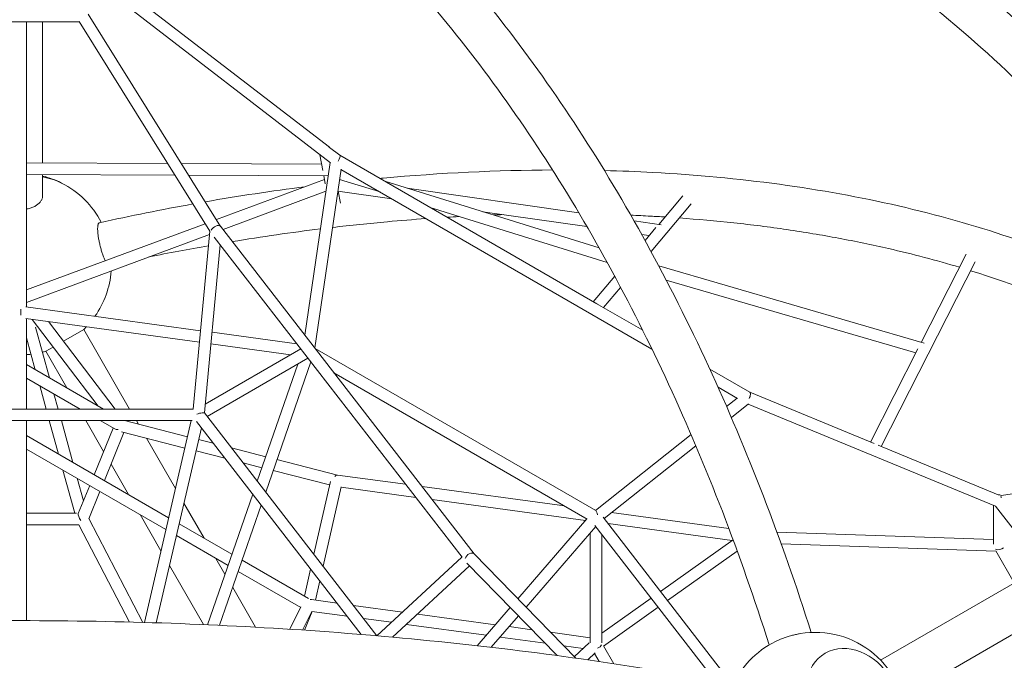
# Model space of a CAD drawing. Extents: x -5988 to 7712, y -5255 to 4632.
# Drawn here: x 1094 to 2451, y 1351 to 2233 of the extents above; entities that cross this region are included whole.
import ezdxf

# ---------------------------------------------------------------- set-up
doc = ezdxf.new("R2010")
doc.units = 0
doc.header["$LTSCALE"] = 350
doc.linetypes.add('STRICHPUNKT', pattern=[1, 0.5, -0.25, 0, -0.25])
doc.layers.add('NET', color=7, linetype='CONTINUOUS')
doc.layers.add('SICHER-AMERICA', color=7, linetype='STRICHPUNKT')

msp = doc.modelspace()

# ---------------------------------------------------------------- linework, layer by layer
at = {"layer": 'NET', "lineweight": 0}
for p, q in [((1520.36776, 2057.44603), (1241.07493, 2272.25858)), ((1521.80824, 2036.15298), (1231.83942, 2259.17675)), ((1187.79793, 2240.91394), (1370.39571, 1948.57971)), ((1014.44714, 2230.44002), (1175.47541, 2230.44002)), ((1102.96128, 2230.44002), (1102.96128, 2099.20983)), ((1125.15, 2035.74953), (1125.15, 2230.44002)), ((1175.31014, 2230.7046), (1355.60659, 1942.05475)), ((1102.96128, 2099.20983), (1102.96128, 1837.56061)), ((1534.61176, 2046.49055), (1520.52289, 2057.32672)), ((1102.96128, 2035.82751), (1297.46117, 2035.14403)), ((1486.53351, 1798.67242), (1521.50252, 2036.38813)), ((1507.40887, 2047.22798), (1511.30618, 2025.37121)), ((1888.9221, 1841.92838), (1534.5586, 2046.53143)), ((1316.36741, 2035.07759), (1509.69656, 2034.39823)), ((1500.12498, 1781.12894), (1536.37185, 2027.53141)), ((1964.92118, 1779.57243), (1536.30102, 2027.04993)), ((1102.96128, 2019.82741), (1307.47713, 2019.10874)), ((1125.15, 1990.80106), (1125.15, 2019.74944)), ((1326.38337, 2019.0423), (1518.06607, 2018.36872)), ((1364.5715, 1957.90411), (1513.49585, 2013.09116)), ((1512.55134, 2018.3881), (1514.579, 2007.01664)), ((1518.81577, 2018.12388), (1518.0273, 2018.36886)), ((1590.1451, 1995.96134), (1534.28109, 2013.31869)), ((1892.00227, 1918.92664), (1596.59843, 2010.71076)), ((1373.75478, 1944.24392), (1515.68467, 1996.83902)), ((1531.9167, 1997.24579), (1606.31674, 1986.62412)), ((1532.59078, 1997.14955), (1535.55802, 1980.50879)), ((1864.19151, 1967.05101), (1627.76284, 2001.02775)), ((1974.20615, 1951.241), (2007.55673, 1990.58476)), ((1903.28284, 1898.66717), (1659.42602, 1974.43525)), ((1731.75858, 1968.71552), (1875.24187, 1948.23124)), ((1963.62026, 1914.00862), (2019.12104, 1979.48301)), ((1977.71003, 1950.73747), (1940.24491, 1956.12151)), ((1102.96128, 1860.95895), (1349.25257, 1952.22736)), ((1355.61047, 1942.09607), (1332.57413, 1696.777)), ((1370.32331, 1948.67316), (1719.90623, 1497.44171)), ((1955.39182, 1929.04569), (1970.46177, 1946.82374)), ((1102.96128, 1843.8957), (1355.16528, 1937.35519)), ((1361.77473, 1933.58235), (1703.26499, 1492.79668)), ((1950.73424, 1937.45363), (1961.24679, 1935.95282)), ((1369.89691, 1923.09848), (1348.1558, 1691.57261)), ((2335.96501, 1788.73086), (2397.80402, 1910.23892)), ((2340.01621, 1787.55146), (1974.37189, 1893.99958)), ((2280.95864, 1645.37251), (2410.3621, 1899.63861)), ((1883.9691, 1844.78815), (1913.60047, 1879.74435)), ((2328.57849, 1774.21702), (1984.73237, 1874.31915)), ((1898.05162, 1836.65716), (1921.7206, 1864.5795)), ((1094.96128, 1826.40375), (1094.96128, 1834.59426)), ((1101.91169, 1837.70378), (1342.72313, 1804.85595)), ((1952.20231, 1805.39153), (1891.4888, 1840.44641)), ((1101.80933, 1821.56958), (1341.22594, 1788.91201)), ((1102.96128, 1821.41245), (1102.96128, 1697.01191)), ((1201.82721, 1701.04926), (1110.60935, 1820.36921)), ((1134.74634, 1739.77706), (1115.47188, 1809.70444)), ((1225.05357, 1697.01191), (1133.09388, 1817.30222)), ((1181.76538, 1806.61359), (1153.66701, 1790.39099)), ((1245.04394, 1697.01191), (1181.76538, 1806.61359)), ((1115.00878, 1751.17215), (1102.96128, 1794.88026)), ((1358.59028, 1802.6916), (1475.53858, 1786.73929)), ((1139.69431, 1782.32385), (1129.54405, 1776.46359)), ((1480.96976, 1779.72889), (1349.28909, 1703.64118)), ((1357.09308, 1786.74766), (1467.13854, 1771.73693)), ((1887.49316, 1557.05364), (1500.74409, 1780.32981)), ((2266.1223, 1651.49624), (2331.35308, 1779.66883)), ((1158.71394, 1725.93984), (1129.54405, 1776.46359)), ((1490.85901, 1766.96413), (1351.93707, 1686.69227)), ((1102.96128, 1758.12753), (1208.82036, 1697.01191)), ((1420.90781, 1597.67427), (1476.71799, 1758.79317)), ((1432.60915, 1582.57178), (1494.74402, 1761.94947)), ((2100.01128, 1720.04931), (2044.66539, 1752.00503)), ((1102.96128, 1739.65249), (1176.81952, 1697.01191)), ((1875.83661, 1545.30821), (1526.63909, 1746.9053)), ((1129.93725, 1697.01191), (1121.06488, 1729.20074)), ((2082.63554, 1711.60629), (2056.05265, 1726.95477)), ((1146.53393, 1697.01191), (1140.80244, 1717.80565)), ((2082.21324, 1711.85012), (2067.79973, 1700.43457)), ((2271.31318, 1649.3537), (2099.95314, 1720.08289)), ((1332.59619, 1697.01191), (857.32637, 1697.01191)), ((1175.4155, 1697.01191), (1174.71352, 1698.22776)), ((2098.00047, 1703.94335), (2074.38909, 1685.24305)), ((2438.57592, 1563.00633), (2097.69847, 1703.70417)), ((2279.98205, 1351.16247), (2883.66241, 1699.69749)), ((1348.09163, 1691.65544), (1585.89931, 1384.7258)), ((1331.3488, 1681.01191), (858.57376, 1681.01191)), ((1102.96128, 1681.01191), (1102.96128, 1405.51336)), ((1147.04673, 1634.93902), (1134.34742, 1681.01191)), ((1166.7843, 1623.54394), (1150.94409, 1681.01191)), ((1209.25261, 1638.4043), (1184.6531, 1681.01191)), ((1222.44607, 1670.67033), (1196.22602, 1606.54635)), ((1204.5333, 1681.01191), (1224.49438, 1669.48778)), ((1324.63546, 1658.86715), (1237.7918, 1681.01191)), ((1257.1283, 1676.08118), (1254.28154, 1681.01191)), ((1329.76684, 1681.01191), (1265.35577, 1403.04199)), ((1343.86714, 1670.98413), (1281.66433, 1402.54409)), ((1337.02314, 1679.81743), (1564.27247, 1386.51506)), ((1298.79074, 1547.33266), (1102.96128, 1660.39088)), ((1237.26394, 1664.63452), (1210.2106, 1598.47263)), ((1321.02278, 1643.27638), (1233.80609, 1665.51625)), ((1308.14767, 1587.71305), (1268.30729, 1656.7186)), ((2018.87877, 1661.68898), (1887.07146, 1557.29709)), ((1360.30192, 1649.77236), (1340.14309, 1654.91277)), ((1432.57076, 1631.34412), (1385.52595, 1643.34034)), ((2025.39402, 1646.43877), (1898.94823, 1546.29322)), ((2442.08842, 1578.86588), (2276.67556, 1647.14036)), ((2913.81241, 1647.47616), (2310.13205, 1298.94114)), ((1295.01485, 1531.03755), (1102.96128, 1641.91584)), ((1376.24525, 1629.19489), (1336.53041, 1639.322)), ((1243.35488, 1579.33744), (1219.37181, 1620.87735)), ((1427.31535, 1616.17224), (1401.46928, 1622.76287)), ((1531.71283, 1606.06332), (1448.12921, 1627.37678)), ((2745.66224, 1620.02306), (2446.10532, 1578.0185)), ((1169.45786, 1553.63187), (1153.10283, 1612.96761)), ((1181.43799, 1570.3806), (1172.84039, 1601.57252)), ((1520.65645, 1592.37066), (1442.8738, 1612.2049)), ((1625.40959, 1593.29016), (1531.5429, 1606.08649)), ((1190.1144, 1591.59972), (1174.30445, 1552.93476)), ((1499.02118, 1496.85622), (1521.78848, 1597.36826)), ((1511.71534, 1480.47233), (1536.44022, 1589.62658)), ((1639.39724, 1575.23531), (1536.36206, 1589.28153)), ((1844.44681, 1563.43003), (1648.03954, 1590.20514)), ((1204.09899, 1583.526), (1188.65067, 1545.74545)), ((1352.38423, 1399.85296), (1414.65449, 1579.6215)), ((1347.79571, 1519.04061), (1319.86775, 1567.41327)), ((1369.05337, 1399.09205), (1426.35583, 1564.51901)), ((1873.45028, 1543.32815), (1662.02719, 1572.1503)), ((2435.6061, 1510.62712), (2435.59788, 1564.23553)), ((2438.54732, 1563.04326), (2502.94035, 1479.88751)), ((1171.68713, 1553.63187), (1102.96128, 1553.63187)), ((1288.20591, 1501.65318), (1259.35446, 1551.62536)), ((1887.41848, 1557.57194), (1886.34094, 1557.71883)), ((2075.25104, 1318.61961), (1897.73913, 1547.85463)), ((2070.94216, 1532.55317), (1909.40458, 1554.57469)), ((1175.10317, 1537.63187), (1102.96128, 1537.63187)), ((1244.76131, 1403.60535), (1175.09296, 1537.65152)), ((1263.05142, 1403.10865), (1188.76848, 1546.03357)), ((1386.02469, 1496.96988), (1313.27676, 1538.96944)), ((1875.389, 1545.56663), (1780.20679, 1435.668)), ((1887.432, 1535.03229), (1791.42242, 1424.17836)), ((2051.60955, 1323.01696), (1886.35251, 1536.42632)), ((2075.35484, 1515.80362), (1904.52465, 1539.09196)), ((1380.69161, 1481.57378), (1309.50086, 1522.67434)), ((1879.78145, 1526.19886), (1879.8046, 1375.17925)), ((1895.78175, 1524.24961), (1895.80465, 1374.86485)), ((2435.60508, 1517.23694), (2137.11826, 1527.59158)), ((2076.81451, 1516.83968), (1976.75322, 1445.81755)), ((2438.88792, 1501.11343), (2143.01556, 1511.37737)), ((1585.87138, 1384.69997), (1703.04837, 1493.07629)), ((1719.78643, 1497.56444), (1860.05153, 1353.87264)), ((2082.53501, 1501.27931), (1986.55786, 1433.15604)), ((2464.08937, 1457.45688), (2438.67876, 1501.47576)), ((1346.84039, 1400.09528), (1299.92599, 1481.3534)), ((1376.4676, 1469.37944), (1363.79529, 1491.32853)), ((1491.6709, 1435.97715), (1400.13549, 1488.82329)), ((1607.38749, 1382.80584), (1713.5771, 1481.01999)), ((1709.99781, 1484.68671), (1834.2321, 1357.41735)), ((1480.86071, 1423.74315), (1394.80242, 1473.42719)), ((1485.976, 1439.26499), (1494.44242, 1476.64214)), ((1501.11057, 1433.65487), (1507.13659, 1460.25825)), ((1418.51714, 1396.54751), (1387.05076, 1451.04887)), ((1530.89573, 1429.5932), (1495.49042, 1434.42127)), ((1621.10916, 1417.2912), (1553.52741, 1426.50702)), ((1963.69445, 1436.54861), (1895.80258, 1388.35989)), ((1465.87655, 1393.70618), (1481.16967, 1424.36248)), ((1483.189, 1392.56772), (1496.00823, 1418.26493)), ((1485.90598, 1392.38417), (1496.439, 1418.14383)), ((1544.88525, 1411.53743), (1495.97911, 1418.20655)), ((1749.16659, 1399.82857), (1641.64538, 1414.49076)), ((1769.69508, 1423.53103), (1724.19348, 1370.99428)), ((1780.91071, 1412.0414), (1743.45381, 1368.79316)), ((1973.4991, 1423.88711), (1898.36333, 1370.55677)), ((1605.89321, 1403.21805), (1567.51694, 1408.45125)), ((1736.65819, 1385.38621), (1626.42943, 1400.41761)), ((1799.53732, 1392.95974), (1768.09746, 1397.24705)), ((1879.80355, 1382.01419), (1825.32991, 1389.44252)), ((1817.72077, 1374.33206), (1755.58906, 1382.80469)), ((1870.03917, 1367.19763), (1843.51336, 1370.81484)), ((1878.20555, 1374.8258), (1858.01142, 1355.96259)), ((1898.19874, 1370.84188), (1912.39325, 1346.25269)), ((1886.89021, 1361.04362), (1876.68843, 1351.51419)), ((1885.90933, 1360.12738), (1892.17975, 1349.2651))]:
    msp.add_line(p, q, dxfattribs=at)
for centre, start, end in [((1095, 1896.59563), 63.20120791, 76.04262399), ((1095, 1896.59563), 27.40690447, 63.20120791), ((1095, 1896.59563), 324.8880613, 355.65893731), ((1095, 1896.59563), 313.95737607, 316.26412212), ((1095, 1896.59563), 273.65165237, 276.50333829), ((1095, 1896.59563), 283.87284279, 286.04262377), ((2190, 1264.39709), 0, 99.62371569), ((2190, 1264.39709), 113.42516294, 154.47931761)]:
    msp.add_arc(centre, 125, start, end, dxfattribs=at)
for centre, major_axis, ratio, start_param, end_param in [((1514.71463, 2051.82906), (-7.87578, -1.40434), 0.9989700814, 3.7232500795, 4.0360312888), ((1530.10048, 2039.86774), (4.45689, 6.66186), 0.3554431236, 4.7357625935, 6.2596944813), ((1095, 1984.18516), (76.5, 0), 0.4636460496, 0.7426231529, 1.1656887381), ((1095, 1984.18516), (-76.5, 0), 0.4636460496, 3.8842158065, 4.3072813917), ((1363.82438, 1943.99926), (6.56888, 4.57875), 0.5407092334, 0.0272724034, 2.3833867507), ((1885.78583, 1834.55927), (6.10252, -5.17293), 0.9871384626, 1.6175113242, 1.7772907531), ((2096.41149, 1712.89004), (3.54067, 7.19086), 0.3554262998, 4.6887532211, 6.2596667606), ((1339.89522, 1689.17239), (-8.24207, -2.39484), 0.1696748957, 4.0201083418, 4.9423046352), ((1339.96128, 1689.01191), (-2.10946, 7.86708), 0.6884430015, 4.8738871369, 4.8918492684), ((1339.89522, 1689.17239), (-8.24207, -2.39484), 0.1696748957, 3.2085565378, 4.0009779377), ((1232.49417, 1674.10679), (-9.28311, -3.17483), 0.4745275672, 0.39273102, 1.0548530211), ((1530.17918, 1598.1984), (1.53271, 7.86012), 0.6118085065, 0.034953632, 0.8204062803), ((2443.59706, 1569.58852), (3.06147, -8.95155), 0.8256910732, 2.3916832293, 2.9410645081), ((2443.59706, 1569.58852), (1.03841, 8.19321), 0.3215117535, 5.4041236024, 5.8741770746), ((1179.96128, 1545.63187), (-5.25345, 7.82378), 0.3178606518, 0.2102794887, 1.6578635298), ((1887.77816, 1547.65164), (0.69663, -9.50803), 0.2511815212, 1.9576159632, 2.9725884646), ((1713.86212, 1492.18074), (6.04041, 5.25776), 0.6118142917, 0.0349550453, 2.321159302), ((2443.60635, 1508.94143), (-7.86701, -2.10834), 0.6885663139, 0.7206395627, 2.2215016254), ((1491.3796, 1426.9078), (-7.82625, -5.42641), 0.6771119337, 3.7779563334, 4.007473447), ((1887.80496, 1372.84532), (7.86701, 2.10834), 0.6885663139, 4.772071399, 5.8360352907)]:
    msp.add_ellipse(centre, major_axis=major_axis, ratio=ratio, start_param=start_param, end_param=end_param, dxfattribs=at)
for major_axis in [(-38.25, 66.25094), (38.25, -66.25094)]:
    msp.add_ellipse((2241.97997, 1294.40774), major_axis=major_axis, ratio=0.7945861834, dxfattribs=at)
for points, knots in [([(1215.37353, 2711.72895), (1346.16026, 2711.46761), (1476.19871, 2697.9248), (1731.72717, 2644.36855), (1857.11228, 2603.96035), (2096.285, 2497.85789), (2210.0659, 2432.16646), (2421.53968, 2278.08804), (2519.22677, 2189.70544), (2694.67018, 1993.73948), (2772.42199, 1886.16169), (2838.68877, 1771.10745)], [6.28511319371, 6.28511319371, 6.28511319371, 6.28511319371, 6.48043208873, 6.48043208873, 6.67868472961, 6.67868472961, 6.8769373705, 6.8769373705, 7.07519001139, 7.07519001139, 7.27344265227, 7.27344265227, 7.27344265227, 7.27344265227]), ([(2184.34467, 1389.26909), (2143.83492, 1517.12221), (2096.36919, 1640.14429), (1988.91057, 1872.64682), (1928.83859, 1982.02506), (1798.56943, 2182.05064), (1728.37587, 2272.69518), (1580.38143, 2431.71728), (1502.58127, 2500.09537), (1342.12151, 2611.76282), (1259.45342, 2655.05073), (1175.89133, 2684.72988)], [5.0821711236, 5.0821711236, 5.0821711236, 5.0821711236, 5.27906036453, 5.27906036453, 5.477275979, 5.477275979, 5.67549159348, 5.67549159348, 5.87370720795, 5.87370720795, 6.07192282243, 6.07192282243, 6.07192282243, 6.07192282243]), ([(1258.48861, 2650.84412), (1370.91791, 2648.02445), (1482.50316, 2635.05294), (1715.9479, 2585.99694), (1837.04715, 2546.91895), (2068.02646, 2444.40223), (2177.90119, 2380.96603), (2382.17293, 2232.19043), (2476.56509, 2146.85441), (2646.20011, 1957.57682), (2721.43865, 1853.63956), (2785.62934, 1742.41113)], [6.30734490958, 6.30734490958, 6.30734490958, 6.30734490958, 6.48092990219, 6.48092990219, 6.67885066384, 6.67885066384, 6.8767714255, 6.8767714255, 7.07469218715, 7.07469218715, 7.27261294881, 7.27261294881, 7.27261294881, 7.27261294881]), ([(2126.53418, 1372.08687), (2086.77728, 1497.42053), (2040.25018, 1617.88627), (1935.16355, 1845.15802), (1876.52445, 1951.85646), (1749.84915, 2146.36784), (1681.81591, 2234.17348), (1539.23888, 2387.45382), (1464.70177, 2452.92001), (1312.32551, 2559.1049), (1234.50276, 2599.81944), (1156.63192, 2627.57926)], [5.08271024602, 5.08271024602, 5.08271024602, 5.08271024602, 5.27930456932, 5.27930456932, 5.47726371597, 5.47726371597, 5.67522286262, 5.67522286262, 5.87318200927, 5.87318200927, 6.07114115016, 6.07114115016, 6.07114115016, 6.07114115016]), ([(1827.90199, 2026.21464), (1751.65534, 2025.91644), (1673.60919, 2022.14509), (1592.88033, 2014.80609), (1591.42518, 2014.67268), (1589.96961, 2014.53812)], [1.19168619452, 1.19168619452, 1.19168619452, 1.19168619452, 1.31447625782, 1.31447625782, 1.3167295552, 1.3167295552, 1.3167295552, 1.3167295552]), ([(2761.45404, 1783.10662), (2711.40337, 1818.18859), (2656.52097, 1849.74641), (2508.85547, 1919.12269), (2410.73823, 1952.31056), (2199.02383, 2000.96646), (2085.42658, 2016.43359), (1944.15077, 2024.02223), (1921.86463, 2024.89829), (1899.40185, 2025.46342)], [0.58719672904, 0.58719672904, 0.58719672904, 0.58719672904, 0.71982941176, 0.71982941176, 0.91804502711, 0.91804502711, 1.11626064247, 1.11626064247, 1.15300775145, 1.15300775145, 1.15300775145, 1.15300775145]), ([(1102.96125, 1972.46979), (1103.24703, 1972.51909), (1103.53043, 1972.57083), (1104.76109, 1972.80792), (1105.67688, 1973.01719), (1107.39561, 1973.46594), (1108.2781, 1973.7262), (1110.03301, 1974.31453), (1110.90542, 1974.64261), (1112.59215, 1975.35303), (1113.40684, 1975.73553), (1114.94062, 1976.53233), (1115.65974, 1976.94662), (1116.9754, 1977.77589), (1117.63281, 1978.22927), (1118.89718, 1979.19623), (1119.50409, 1979.70983), (1120.63131, 1980.77315), (1121.15185, 1981.32309), (1122.08529, 1982.42931), (1122.49821, 1982.98557), (1123.21035, 1984.06913), (1123.54251, 1984.64659), (1124.12364, 1985.84496), (1124.37257, 1986.46589), (1124.76845, 1987.72021), (1124.91549, 1988.35388), (1125.10625, 1989.60111), (1125.15, 1990.21466), (1125.15, 1990.80106)], [96.8685594452, 96.8685594452, 96.8685594452, 96.8685594452, 97.6919060422, 97.6919060422, 100.4822131224, 100.4822131224, 103.2731332543, 103.2731332543, 106.0640533862, 106.0640533862, 108.8549735181, 108.8549735181, 111.64589365, 111.64589365, 114.4375493317, 114.4375493317, 117.2292050135, 117.2292050135, 120.0208606952, 120.0208606952, 122.812516377, 122.812516377, 125.6047711422, 125.6047711422, 128.3970259074, 128.3970259074, 131.1892806725, 131.1892806725, 133.9815354377, 133.9815354377, 133.9815354377, 133.9815354377]), ([(1653.7095, 1959.26041), (1635.96608, 1957.9956), (1618.14628, 1956.55132), (1575.14441, 1952.64921), (1549.89529, 1950.0176), (1524.53049, 1947.03508)], [1.285927891417, 1.285927891417, 1.285927891417, 1.285927891417, 1.314232055049, 1.314232055049, 1.353966475658, 1.353966475658, 1.353966475658, 1.353966475658]), ([(1982.87358, 1961.46599), (1976.26506, 1961.88057), (1969.63698, 1962.26637), (1953.9622, 1963.10819), (1944.89936, 1963.53988), (1935.80236, 1963.91834)], [1.104918851088, 1.104918851088, 1.104918851088, 1.104918851088, 1.116272909555, 1.116272909555, 1.131692853128, 1.131692853128, 1.131692853128, 1.131692853128]), ([(2388.65112, 1892.2543), (2356.99609, 1901.7095), (2324.40895, 1910.28773), (2268.42305, 1923.13912), (2245.49518, 1927.90384), (2198.81628, 1936.62054), (2175.06254, 1940.56947), (2126.86452, 1947.62175), (2102.4204, 1950.72529), (2052.9867, 1956.06896), (2027.99976, 1958.31259), (2002.71645, 1960.13049)], [0.8534066627, 0.8534066627, 0.8534066627, 0.8534066627, 0.91831376406, 0.91831376406, 0.96204509251, 0.96204509251, 1.00593702511, 1.00593702511, 1.04981901018, 1.04981901018, 1.09352075574, 1.09352075574, 1.09352075574, 1.09352075574]), ([(1203.32285, 1953.54976), (1203.22675, 1953.52853), (1203.13274, 1953.49673), (1202.8439, 1953.36211), (1202.65887, 1953.21967), (1202.32179, 1952.84727), (1202.16972, 1952.61733), (1201.90199, 1952.09973), (1201.77393, 1951.78807), (1201.54159, 1951.05953), (1201.43732, 1950.64262), (1201.25973, 1949.71952), (1201.18636, 1949.21315), (1201.07242, 1948.1419), (1201.03184, 1947.57706), (1200.98009, 1946.43413), (1200.96654, 1945.80315), (1200.97042, 1944.44355), (1200.98787, 1943.71491), (1201.05478, 1942.19339), (1201.10426, 1941.40018), (1201.23086, 1939.7932), (1201.30796, 1938.97945), (1201.48009, 1937.38536), (1201.58307, 1936.53124), (1201.82255, 1934.74784), (1201.95906, 1933.81855), (1202.26029, 1931.93052), (1202.42508, 1930.97137), (1202.77294, 1929.0736), (1202.95599, 1928.13497), (1203.32578, 1926.33261), (1203.52963, 1925.38545), (1203.96824, 1923.44988), (1204.20302, 1922.46147), (1204.69273, 1920.49448), (1204.94775, 1919.51548), (1205.46393, 1917.61594), (1205.72508, 1916.69539), (1206.23627, 1914.9592), (1206.50997, 1914.06318), (1207.081, 1912.27008), (1207.37834, 1911.37302), (1207.982, 1909.6265), (1208.28845, 1908.77667), (1208.8944, 1907.16453), (1209.1939, 1906.40219), (1209.76873, 1904.99632), (1210.07068, 1904.28771), (1210.68731, 1902.9098), (1211.00199, 1902.24051), (1211.38547, 1901.46819), (1211.45594, 1901.32805), (1211.52625, 1901.19003)], [26.6175302669, 26.6175302669, 26.6175302669, 26.6175302669, 27.908174426, 27.908174426, 30.6998111504, 30.6998111504, 33.4914478749, 33.4914478749, 36.2836944476, 36.2836944476, 39.0759410203, 39.0759410203, 41.8681875931, 41.8681875931, 44.6604341658, 44.6604341658, 47.452688931, 47.452688931, 50.2449436962, 50.2449436962, 53.0371984614, 53.0371984614, 55.8294532265, 55.8294532265, 58.6211089083, 58.6211089083, 61.4127645901, 61.4127645901, 64.2044202719, 64.2044202719, 66.9960759536, 66.9960759536, 69.7869960855, 69.7869960855, 72.5779162174, 72.5779162174, 75.3688363494, 75.3688363494, 78.1597564813, 78.1597564813, 80.9500635614, 80.9500635614, 83.7403706416, 83.7403706416, 86.5306777217, 86.5306777217, 89.3209848018, 89.3209848018, 92.111291882, 92.111291882, 94.9015989621, 94.9015989621, 95.5307973172, 95.5307973172, 95.5307973172, 95.5307973172]), ([(2755.75412, 1712.61103), (2742.13032, 1722.98232), (2728.05515, 1733.07664), (2698.97838, 1752.72161), (2683.97415, 1762.27054), (2653.10294, 1780.77126), (2637.2362, 1789.7232), (2604.71736, 1806.98466), (2588.06822, 1815.29632), (2519.03993, 1847.67401), (2463.29539, 1869.14882), (2404.19364, 1887.51814)], [0.55940239564, 0.55940239564, 0.55940239564, 0.55940239564, 0.59959150622, 0.59959150622, 0.63989999688, 0.63989999688, 0.68019792232, 0.68019792232, 0.72035461857, 0.72035461857, 0.84273172097, 0.84273172097, 0.84273172097, 0.84273172097]), ([(2091.00227, 1315.61359), (1969.07605, 1339.12115), (1840.72087, 1358.28255), (1576.06382, 1387.20881), (1439.76918, 1396.9724), (1164.48905, 1406.73638), (1025.51095, 1406.73638), (750.23082, 1396.9724), (613.93618, 1387.20881), (349.27913, 1358.28255), (220.92395, 1339.12115), (98.99773, 1315.61359)], [1.07540796333, 1.07540796333, 1.07540796333, 1.07540796333, 1.27356330871, 1.27356330871, 1.4717186541, 1.4717186541, 1.66987399949, 1.66987399949, 1.86802934487, 1.86802934487, 2.06618469026, 2.06618469026, 2.06618469026, 2.06618469026]), ([(2140.30618, 1379.0946), (2140.86494, 1379.33666), (2141.45233, 1379.5848), (2142.89382, 1380.1772), (2143.76691, 1380.52345), (2145.55271, 1381.20622), (2146.4658, 1381.54288), (2148.28335, 1382.19013), (2149.18781, 1382.50072), (2150.93369, 1383.08128), (2151.85594, 1383.37813), (2153.75161, 1383.96567), (2154.72504, 1384.25635), (2156.67346, 1384.81538), (2157.64886, 1385.08385), (2159.55209, 1385.58626), (2160.47992, 1385.82022), (2162.23918, 1386.24536), (2163.15204, 1386.45621), (2164.9905, 1386.85801), (2165.91607, 1387.04895), (2167.6009, 1387.37425), (2168.36532, 1387.51285), (2169.10288, 1387.63794)], [145.8979862492, 145.8979862492, 145.8979862492, 145.8979862492, 147.9421584533, 147.9421584533, 150.7337951778, 150.7337951778, 153.5254319022, 153.5254319022, 156.3170686266, 156.3170686266, 159.1079791738, 159.1079791738, 161.8988897209, 161.8988897209, 164.689800268, 164.689800268, 167.4807108151, 167.4807108151, 170.2710255123, 170.2710255123, 173.0613402095, 173.0613402095, 175.4531118246, 175.4531118246, 175.4531118246, 175.4531118246])]:
    msp.add_open_spline(points, degree=3, knots=knots, dxfattribs=at)
for points in [[(1486.61366, 2003.1294), (1441.11003, 1997.30019), (1395.29709, 1990.37795), (1349.28326, 1982.38018)], [(1332.29263, 1979.37978), (1289.43551, 1971.69257), (1246.41614, 1963.07649), (1203.32282, 1953.5499)], [(1699.08549, 1962.11277), (1693.54082, 1961.81128), (1687.98795, 1961.49196), (1682.42713, 1961.15483)], [(1759.80221, 1964.71189), (1755.25098, 1964.5703), (1750.69353, 1964.41641), (1746.12999, 1964.25022)], [(1508.06656, 1945.05189), (1467.85717, 1940.09316), (1427.36927, 1934.25699), (1386.68471, 1927.55433)], [(1353.71784, 1921.9411), (1326.41462, 1917.1418), (1299.03323, 1911.95585), (1271.59844, 1906.38774)]]:
    msp.add_open_spline(points, degree=3, dxfattribs=at)
at = {"layer": 'SICHER-AMERICA'}
msp.add_lwpolyline([(-1533.91499, -3141.69941), (-950.81347, -2805.04559, 0.3526453471), (4017.51633, -2098.89982), (5913.05651, -1947.9478, 0.7493961302), (6676.96878, 1724.27019), (4341.41963, 2969.02536, 0.7332858186), (-2904.65251, 579.47462), (-3487.91499, 242.72787, 1)], format="xyb", close=True, dxfattribs=at)

doc.saveas('drawing.dxf')
